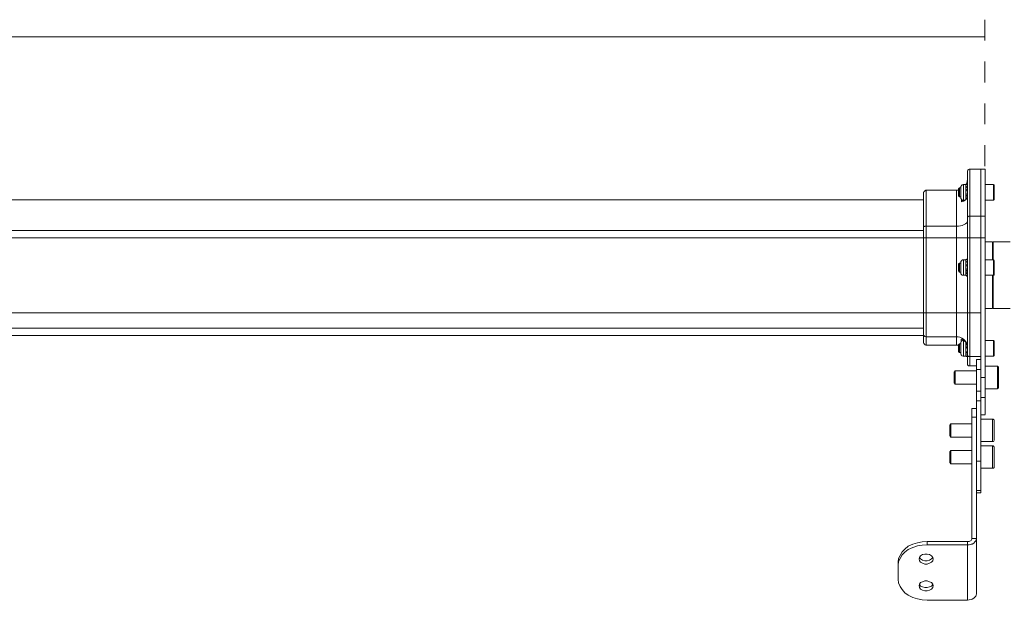
# Model space of a CAD drawing. Units: inches. Extents: x 365 to 500, y -154 to -127.
# Drawn here: x 412 to 452, y -154 to -130 of the extents above; entities that cross this region are included whole.
import ezdxf

# ---------------------------------------------------------------- set-up
doc = ezdxf.new("R2010")
doc.units = ezdxf.units.IN
doc.header["$MEASUREMENT"] = 0
doc.linetypes.add('AI-Linetype-1', pattern=[1.706217, 0.853108, -0.853108])
doc.layers.add('Layer 1', color=7, linetype='Continuous')

msp = doc.modelspace()

# ---------------------------------------------------------------- linework, layer by layer
at = {"layer": 'Layer 1', "color": 253, "linetype": 'AI-Linetype-1', "lineweight": 9}
msp.add_lwpolyline([(451.671, -130.099), (451.671, -136.289)], dxfattribs=at)
at = {"layer": 'Layer 1', "color": 253, "lineweight": 9}
msp.add_lwpolyline([(451.687, -130.798), (365.909, -130.798)], dxfattribs=at)
at = {"layer": 'Layer 1', "color": 250, "lineweight": 9}
for points in [[(451.059, -136.189), (451.028, -136.189), (451.013, -136.208), (450.997, -136.208), (450.997, -136.22), (450.981, -136.238), (450.962, -136.258), (450.962, -136.27), (450.962, -136.289)], [(450.962, -138.164), (450.962, -137.86), (450.962, -137.59), (450.962, -137.329), (450.962, -137.089), (450.962, -136.882), (450.962, -136.703), (450.962, -136.562), (450.962, -136.431), (450.962, -136.353), (450.962, -136.305), (450.962, -136.289)], [(451.059, -136.189), (451.059, -136.208), (451.059, -136.238), (451.059, -136.305), (451.059, -136.384), (451.059, -136.512), (451.059, -136.671), (451.059, -136.847), (451.059, -137.058), (451.059, -137.298), (451.059, -137.555), (451.059, -137.829), (451.059, -138.117)], [(451.509, -136.189), (451.059, -136.189)], [(451.509, -138.117), (451.509, -137.829), (451.509, -137.555), (451.509, -137.298), (451.509, -137.058), (451.509, -136.847), (451.509, -136.671), (451.509, -136.512), (451.509, -136.384), (451.509, -136.305), (451.509, -136.238), (451.509, -136.208), (451.509, -136.189)], [(451.509, -136.189), (451.509, -136.208), (451.509, -136.238), (451.509, -136.305), (451.509, -136.384), (451.509, -136.512), (451.509, -136.671), (451.509, -136.847), (451.509, -137.058), (451.509, -137.298), (451.509, -137.555), (451.509, -137.829), (451.509, -138.117)], [(451.687, -136.189), (451.509, -136.189)], [(451.687, -136.189), (451.687, -136.208), (451.687, -136.238), (451.687, -136.305), (451.687, -136.384), (451.687, -136.512), (451.687, -136.671), (451.687, -136.847), (451.687, -137.058), (451.687, -137.298), (451.687, -137.555), (451.687, -137.829), (451.687, -138.117)], [(450.805, -136.816), (450.786, -136.834), (450.754, -136.834), (450.739, -136.847), (450.725, -136.866), (450.708, -136.882), (450.689, -136.897), (450.689, -136.913), (450.689, -136.944)], [(450.805, -136.816), (450.805, -136.834), (450.805, -136.866), (450.805, -136.913), (450.805, -137.011), (450.805, -137.108), (450.805, -137.221), (450.805, -137.317)], [(450.9, -136.816), (450.805, -136.816)], [(450.962, -136.608), (450.95, -136.688), (450.932, -136.785), (450.9, -136.816)], [(450.9, -136.866), (450.914, -136.834), (450.962, -136.77)], [(450.962, -136.785), (450.9, -136.816)], [(450.9, -136.866), (450.9, -136.847), (450.9, -136.834), (450.9, -136.816)], [(452.022, -136.816), (451.687, -136.816)], [(452.022, -137.462), (452.022, -137.443), (452.022, -137.412), (452.022, -137.329), (452.022, -137.251), (452.022, -137.139), (452.022, -137.043), (452.022, -136.944), (452.022, -136.882), (452.022, -136.834), (452.022, -136.816)], [(452.056, -136.866), (452.056, -136.847), (452.056, -136.834), (452.041, -136.834), (452.022, -136.834), (452.022, -136.816)], [(449.276, -137.058), (449.263, -137.058), (449.244, -137.074), (449.229, -137.074), (449.215, -137.089), (449.198, -137.108), (449.198, -137.12), (449.179, -137.139), (449.179, -137.154)], [(449.179, -138.552), (449.179, -138.295), (449.179, -138.071), (449.179, -137.844), (449.179, -137.652), (449.179, -137.494), (449.179, -137.363), (449.179, -137.251), (449.179, -137.185), (449.179, -137.154)], [(449.276, -137.058), (449.276, -137.074), (449.276, -137.12), (449.276, -137.201), (449.276, -137.317), (449.276, -137.462), (449.276, -137.621), (449.276, -137.81), (449.276, -138.021), (449.276, -138.261), (449.276, -138.518)], [(450.513, -137.058), (449.276, -137.058)], [(450.513, -138.518), (450.513, -138.261), (450.513, -138.021), (450.513, -137.81), (450.513, -137.621), (450.513, -137.462), (450.513, -137.317), (450.513, -137.201), (450.513, -137.12), (450.513, -137.074), (450.513, -137.058)], [(450.596, -137.058), (450.596, -137.058), (450.513, -137.058)], [(450.64, -136.963), (450.596, -136.992)], [(450.596, -137.074), (450.596, -137.023), (450.596, -137.011), (450.596, -136.992)], [(450.596, -137.286), (450.596, -137.286), (450.596, -137.267), (450.596, -137.236), (450.596, -137.185), (450.596, -137.12), (450.596, -137.074)], [(450.64, -136.963), (450.64, -136.963), (450.64, -136.992), (450.64, -137.058)], [(450.689, -136.963), (450.64, -136.963)], [(450.64, -137.058), (450.64, -137.12), (450.64, -137.185), (450.64, -137.251), (450.64, -137.298), (450.64, -137.329)], [(450.689, -137.251), (450.689, -137.171), (450.689, -137.089), (450.689, -137.023), (450.689, -136.975), (450.689, -136.944)], [(450.9, -136.882), (450.9, -136.866)], [(450.9, -136.866), (450.9, -136.866)], [(450.962, -136.963), (450.932, -136.928), (450.9, -136.882)], [(450.9, -137.12), (450.9, -137.089), (450.9, -137.058), (450.9, -137.023), (450.9, -136.992), (450.9, -136.963), (450.9, -136.928), (450.9, -136.913), (450.9, -136.882)], [(450.9, -137.12), (450.914, -137.089), (450.932, -137.043), (450.962, -136.975), (450.962, -136.963)], [(450.9, -137.154), (450.9, -137.12)], [(450.9, -137.171), (450.9, -137.154)], [(450.9, -137.412), (450.9, -137.393), (450.9, -137.363), (450.9, -137.348), (450.9, -137.317), (450.9, -137.286), (450.9, -137.251), (450.9, -137.221), (450.9, -137.171)], [(450.962, -137.317), (450.932, -137.286), (450.914, -137.236), (450.914, -137.185), (450.9, -137.171)], [(452.056, -136.866), (452.056, -136.866), (452.056, -136.882), (452.056, -136.928), (452.056, -137.011), (452.056, -137.108), (452.056, -137.201), (452.056, -137.286), (452.056, -137.363), (452.056, -137.412), (452.056, -137.424)], [(449.179, -137.443), (368.396, -137.443)], [(450.596, -137.286), (450.64, -137.329)], [(450.64, -137.329), (450.689, -137.329)], [(450.689, -137.348), (450.689, -137.329), (450.689, -137.298), (450.689, -137.251)], [(450.689, -137.348), (450.689, -137.363), (450.689, -137.393), (450.708, -137.412), (450.725, -137.424), (450.739, -137.443), (450.754, -137.462), (450.786, -137.462), (450.805, -137.462)], [(450.962, -137.348), (450.95, -137.378), (450.914, -137.424), (450.867, -137.462), (450.805, -137.494), (450.754, -137.505), (450.725, -137.524)], [(450.725, -137.524), (450.725, -137.412)], [(450.805, -137.317), (450.805, -137.393), (450.805, -137.443), (450.805, -137.462)], [(450.805, -137.462), (450.851, -137.462)], [(450.9, -137.412), (450.914, -137.393), (450.932, -137.363), (450.962, -137.348)], [(450.9, -137.412), (450.9, -137.412)], [(451.687, -137.462), (452.022, -137.462)], [(452.022, -137.462), (452.022, -137.462), (452.041, -137.462), (452.041, -137.443), (452.056, -137.443), (452.056, -137.424)], [(450.962, -138.311), (450.95, -138.344), (450.932, -138.388), (450.883, -138.421), (450.836, -138.456), (450.754, -138.487), (450.677, -138.502), (450.596, -138.518), (450.513, -138.518)], [(451.059, -138.117), (451.028, -138.117), (451.013, -138.117), (450.997, -138.133), (450.981, -138.133), (450.962, -138.148), (450.962, -138.164)], [(450.962, -139.002), (450.962, -138.888), (450.962, -138.776), (450.962, -138.681), (450.962, -138.565), (450.962, -138.456), (450.962, -138.357), (450.962, -138.261), (450.962, -138.164)], [(451.059, -138.117), (451.509, -138.117)], [(451.059, -138.117), (451.059, -138.21), (451.059, -138.326), (451.059, -138.438), (451.059, -138.552), (451.059, -138.662), (451.059, -138.776), (451.059, -138.888), (451.059, -139.002)], [(451.509, -139.002), (451.509, -138.888), (451.509, -138.776), (451.509, -138.662), (451.509, -138.552), (451.509, -138.438), (451.509, -138.326), (451.509, -138.21), (451.509, -138.117)], [(451.509, -138.117), (451.509, -138.21), (451.509, -138.326), (451.509, -138.438), (451.509, -138.552), (451.509, -138.662), (451.509, -138.776), (451.509, -138.888), (451.509, -139.002)], [(451.687, -138.117), (451.509, -138.117)], [(451.687, -138.117), (451.687, -138.21), (451.687, -138.326), (451.687, -138.438), (451.687, -138.552), (451.687, -138.662), (451.687, -138.776), (451.687, -138.888), (451.687, -139.002)], [(368.396, -138.698), (449.179, -138.698)], [(449.276, -138.518), (449.263, -138.518), (449.244, -138.518), (449.229, -138.518), (449.215, -138.533), (449.198, -138.533), (449.179, -138.552)], [(449.179, -139.002), (449.179, -138.935), (449.179, -138.888), (449.179, -138.825), (449.179, -138.776), (449.179, -138.712), (449.179, -138.662), (449.179, -138.615), (449.179, -138.552)], [(449.276, -138.518), (450.513, -138.518)], [(449.276, -138.518), (449.276, -138.565), (449.276, -138.63), (449.276, -138.698), (449.276, -138.745), (449.276, -138.806), (449.276, -138.872), (449.276, -138.935), (449.276, -139.002)], [(450.513, -139.002), (450.513, -138.935), (450.513, -138.872), (450.513, -138.806), (450.513, -138.745), (450.513, -138.698), (450.513, -138.63), (450.513, -138.565), (450.513, -138.518)], [(368.396, -139.002), (449.179, -139.002)], [(449.179, -142.053), (449.179, -139.002)], [(449.179, -139.002), (449.179, -139.002), (449.198, -139.002), (449.215, -139.002), (449.229, -139.002), (449.244, -139.002), (449.263, -139.002), (449.276, -139.002)], [(449.276, -139.002), (449.276, -142.053)], [(449.276, -139.002), (450.513, -139.002)], [(450.513, -142.053), (450.513, -139.002)], [(450.513, -139.002), (450.596, -139.002), (450.677, -139.002), (450.754, -139.002), (450.836, -139.002), (450.883, -139.002), (450.932, -139.002), (450.95, -139.002), (450.962, -139.002)], [(450.962, -142.053), (450.962, -139.002)], [(450.962, -139.002), (450.962, -139.002), (450.981, -139.002), (450.997, -139.002), (451.013, -139.002), (451.028, -139.002), (451.059, -139.002)], [(451.059, -139.002), (451.059, -142.053)], [(451.059, -139.002), (451.509, -139.002)], [(451.509, -142.053), (451.509, -139.002)], [(451.509, -139.002), (451.509, -144.686)], [(451.687, -139.002), (451.509, -139.002)], [(451.687, -139.002), (451.687, -144.686)], [(451.99, -139.161), (451.687, -139.161)], [(451.99, -139.161), (451.99, -139.161), (451.99, -139.193), (451.99, -139.258), (451.99, -139.353), (451.99, -139.465), (451.99, -139.611), (451.99, -139.788), (451.99, -139.897)], [(452.009, -139.161), (452.009, -139.161), (452.009, -139.193), (452.009, -139.258), (452.009, -139.353), (452.009, -139.465), (452.009, -139.611), (452.009, -139.788), (452.009, -139.897)], [(452.699, -139.161), (452.009, -139.161)], [(452.009, -139.611), (451.99, -139.611)], [(450.64, -140.031), (450.596, -140.062)], [(450.64, -140.031), (450.64, -140.031), (450.64, -140.062), (450.64, -140.108)], [(450.689, -140.031), (450.64, -140.031)], [(450.805, -139.897), (450.786, -139.897), (450.754, -139.897), (450.739, -139.916), (450.725, -139.935), (450.708, -139.947), (450.689, -139.966), (450.689, -139.981), (450.689, -140.012)], [(450.689, -140.317), (450.689, -140.239), (450.689, -140.158), (450.689, -140.092), (450.689, -140.043), (450.689, -140.012)], [(450.805, -139.897), (450.805, -139.897), (450.805, -139.916), (450.805, -139.981), (450.805, -140.062), (450.805, -140.17), (450.805, -140.27), (450.805, -140.365)], [(450.9, -139.897), (450.805, -139.897)], [(450.9, -139.916), (450.914, -139.897), (450.962, -139.851)], [(450.962, -139.851), (450.9, -139.885)], [(450.9, -139.916), (450.9, -139.916), (450.9, -139.897), (450.9, -139.885)], [(450.9, -139.935), (450.9, -139.916)], [(450.9, -139.947), (450.9, -139.935)], [(450.962, -140.031), (450.932, -139.981), (450.9, -139.947)], [(450.9, -140.189), (450.9, -140.158), (450.9, -140.108), (450.9, -140.075), (450.9, -140.043), (450.9, -140.031), (450.9, -139.997), (450.9, -139.966), (450.9, -139.947)], [(450.932, -139.866), (450.95, -139.835)], [(450.95, -139.835), (450.962, -139.851), (450.962, -139.866), (450.962, -139.885)], [(452.022, -139.897), (451.687, -139.897)], [(452.022, -140.524), (452.022, -140.513), (452.022, -140.462), (452.022, -140.378), (452.022, -140.286), (452.022, -140.189), (452.022, -140.092), (452.022, -139.997), (452.022, -139.935), (452.022, -139.897)], [(452.056, -139.935), (452.056, -139.916), (452.041, -139.897), (452.022, -139.897)], [(452.056, -139.935), (452.056, -139.947), (452.056, -139.981), (452.056, -140.062), (452.056, -140.139), (452.056, -140.251), (452.056, -140.335), (452.056, -140.412), (452.056, -140.478), (452.056, -140.494)], [(450.596, -140.139), (450.596, -140.092), (450.596, -140.075), (450.596, -140.062)], [(450.596, -140.348), (450.596, -140.348), (450.596, -140.335), (450.596, -140.286), (450.596, -140.239), (450.596, -140.189), (450.596, -140.139)], [(450.596, -140.348), (450.64, -140.397)], [(450.64, -140.108), (450.64, -140.17), (450.64, -140.251), (450.64, -140.317), (450.64, -140.365), (450.64, -140.397)], [(450.64, -140.397), (450.689, -140.397)], [(450.689, -140.412), (450.689, -140.397), (450.689, -140.365), (450.689, -140.317)], [(450.689, -140.412), (450.689, -140.428), (450.689, -140.462), (450.708, -140.478), (450.725, -140.494), (450.739, -140.513), (450.754, -140.524), (450.786, -140.524), (450.805, -140.524)], [(450.805, -140.365), (450.805, -140.443), (450.805, -140.513), (450.805, -140.524)], [(450.9, -140.189), (450.914, -140.158), (450.932, -140.092), (450.962, -140.043)], [(450.9, -140.208), (450.9, -140.189)], [(450.9, -140.239), (450.9, -140.208)], [(450.9, -140.478), (450.9, -140.443), (450.9, -140.428), (450.9, -140.397), (450.9, -140.365), (450.9, -140.335), (450.9, -140.302), (450.9, -140.27), (450.9, -140.239)], [(450.962, -140.378), (450.932, -140.335), (450.914, -140.302), (450.914, -140.251), (450.9, -140.239)], [(450.9, -140.478), (450.914, -140.462), (450.932, -140.428), (450.962, -140.397)], [(450.805, -140.524), (450.9, -140.524)], [(450.9, -140.494), (450.9, -140.478)], [(450.9, -140.524), (450.9, -140.524), (450.9, -140.513), (450.9, -140.494)], [(450.962, -140.574), (450.932, -140.559), (450.914, -140.524), (450.914, -140.513), (450.9, -140.494)], [(450.9, -140.494), (450.9, -140.494)], [(450.9, -140.524), (450.962, -140.574)], [(450.962, -140.543), (450.962, -140.559), (450.962, -140.574)], [(451.687, -140.524), (452.022, -140.524)], [(451.99, -140.524), (451.99, -140.574), (451.99, -140.782), (451.99, -140.975), (451.99, -141.171), (451.99, -141.345), (451.99, -141.506), (451.99, -141.634), (451.99, -141.748), (451.99, -141.826), (451.99, -141.857), (451.99, -141.876)], [(452.009, -140.524), (452.009, -140.574), (452.009, -140.782), (452.009, -140.975), (452.009, -141.171), (452.009, -141.345), (452.009, -141.506), (452.009, -141.634), (452.009, -141.748), (452.009, -141.826), (452.009, -141.857), (452.009, -141.876)], [(452.022, -140.524), (452.022, -140.524), (452.041, -140.524), (452.056, -140.513), (452.056, -140.494)], [(451.99, -141.425), (452.009, -141.425)], [(451.687, -141.876), (451.99, -141.876)], [(452.009, -141.876), (452.699, -141.876)], [(368.396, -142.053), (449.179, -142.053)], [(449.179, -142.935), (449.179, -142.885), (449.179, -142.807), (449.179, -142.711), (449.179, -142.599), (449.179, -142.472), (449.179, -142.339), (449.179, -142.199), (449.179, -142.053)], [(449.179, -142.053), (449.179, -142.053), (449.198, -142.053), (449.215, -142.053), (449.229, -142.053), (449.244, -142.053), (449.263, -142.053), (449.276, -142.053)], [(449.276, -142.053), (449.276, -142.211), (449.276, -142.357), (449.276, -142.503), (449.276, -142.643), (449.276, -142.776), (449.276, -142.869), (449.276, -142.966), (449.276, -143.032)], [(449.276, -142.053), (450.513, -142.053)], [(450.513, -142.053), (450.596, -142.053), (450.677, -142.053), (450.754, -142.053), (450.836, -142.053), (450.883, -142.053), (450.932, -142.053), (450.95, -142.053), (450.962, -142.053)], [(450.513, -143.032), (450.513, -142.966), (450.513, -142.869), (450.513, -142.776), (450.513, -142.643), (450.513, -142.503), (450.513, -142.357), (450.513, -142.211), (450.513, -142.053)], [(450.962, -142.053), (450.962, -142.053), (450.981, -142.053), (450.997, -142.053), (451.013, -142.053), (451.028, -142.053), (451.059, -142.053)], [(450.962, -143.754), (450.962, -143.659), (450.962, -143.513), (450.962, -143.367), (450.962, -143.176), (450.962, -142.985), (450.962, -142.758), (450.962, -142.534), (450.962, -142.296), (450.962, -142.053)], [(451.059, -142.053), (451.509, -142.053)], [(451.059, -142.053), (451.059, -142.308), (451.059, -142.55), (451.059, -142.788), (451.059, -143.032), (451.059, -143.239), (451.059, -143.434), (451.059, -143.594), (451.059, -143.739), (451.059, -143.836)], [(368.396, -142.679), (449.179, -142.679)], [(368.396, -142.985), (449.179, -142.985)], [(449.179, -143.27), (449.179, -143.27), (449.179, -143.239), (449.179, -143.176), (449.179, -143.062), (449.179, -142.935)], [(449.179, -142.935), (449.179, -142.966), (449.198, -142.985), (449.215, -143.001), (449.229, -143.016), (449.244, -143.016), (449.263, -143.032), (449.276, -143.032)], [(449.276, -143.032), (449.276, -143.161), (449.276, -143.258), (449.276, -143.32), (449.276, -143.354), (449.276, -143.367)], [(449.276, -143.032), (450.513, -143.032)], [(450.513, -143.367), (450.513, -143.354), (450.513, -143.32), (450.513, -143.258), (450.513, -143.161), (450.513, -143.032)], [(450.513, -143.032), (450.579, -143.032), (450.659, -143.047), (450.739, -143.081), (450.805, -143.127), (450.851, -143.176), (450.9, -143.239), (450.932, -143.305), (450.95, -143.386)], [(450.805, -143.176), (450.786, -143.176), (450.754, -143.193), (450.739, -143.193), (450.725, -143.208), (450.708, -143.227), (450.689, -143.258), (450.689, -143.27), (450.689, -143.305)], [(450.708, -143.127), (450.774, -143.161), (450.836, -143.193), (450.883, -143.239), (450.914, -143.289), (450.95, -143.336), (450.95, -143.386)], [(450.708, -143.239), (450.708, -143.127)], [(450.805, -143.176), (450.805, -143.176), (450.805, -143.208), (450.805, -143.258), (450.805, -143.336), (450.805, -143.434), (450.805, -143.543), (450.805, -143.643), (450.805, -143.72), (450.805, -143.785), (450.805, -143.816)], [(452.022, -143.176), (451.687, -143.176)], [(452.022, -143.816), (452.022, -143.804), (452.022, -143.77), (452.022, -143.707), (452.022, -143.612), (452.022, -143.513), (452.022, -143.404), (452.022, -143.305), (452.022, -143.239), (452.022, -143.193), (452.022, -143.176)], [(452.056, -143.208), (452.056, -143.208), (452.056, -143.193), (452.041, -143.193), (452.022, -143.176)], [(452.056, -143.208), (452.056, -143.208), (452.056, -143.239), (452.056, -143.289), (452.056, -143.367), (452.056, -143.466), (452.056, -143.562), (452.056, -143.643), (452.056, -143.72), (452.056, -143.77), (452.056, -143.785)], [(449.179, -143.27), (449.179, -143.289), (449.198, -143.305), (449.198, -143.32), (449.215, -143.336), (449.229, -143.354), (449.244, -143.354), (449.263, -143.354), (449.276, -143.367)], [(449.276, -143.367), (450.513, -143.367)], [(450.513, -143.367), (450.596, -143.367)], [(450.64, -143.32), (450.596, -143.354)], [(450.596, -143.481), (450.596, -143.434), (450.596, -143.386), (450.596, -143.354)], [(450.596, -143.643), (450.596, -143.643), (450.596, -143.627), (450.596, -143.577), (450.596, -143.531), (450.596, -143.481)], [(450.596, -143.643), (450.64, -143.674)], [(450.64, -143.32), (450.64, -143.32), (450.64, -143.354), (450.64, -143.404), (450.64, -143.466)], [(450.689, -143.32), (450.64, -143.32)], [(450.64, -143.466), (450.64, -143.543), (450.64, -143.612), (450.64, -143.659), (450.64, -143.674)], [(450.689, -143.69), (450.689, -143.69), (450.689, -143.674), (450.689, -143.612), (450.689, -143.543), (450.689, -143.466), (450.689, -143.386), (450.689, -143.336), (450.689, -143.305)], [(450.9, -143.289), (450.9, -143.27)], [(450.9, -143.543), (450.9, -143.513), (450.9, -143.481), (450.9, -143.434), (450.9, -143.404), (450.9, -143.367), (450.9, -143.336), (450.9, -143.305), (450.9, -143.289)], [(450.95, -143.367), (450.932, -143.354), (450.914, -143.289), (450.9, -143.289)], [(450.9, -143.543), (450.914, -143.496), (450.962, -143.417)], [(450.9, -143.577), (450.9, -143.543)], [(450.9, -143.594), (450.9, -143.577)], [(450.9, -143.804), (450.9, -143.785), (450.9, -143.754), (450.9, -143.739), (450.9, -143.72), (450.9, -143.69), (450.9, -143.659), (450.9, -143.627), (450.9, -143.594)], [(450.962, -143.754), (450.932, -143.674), (450.9, -143.594)], [(450.95, -143.386), (450.962, -143.386)], [(450.962, -143.386), (450.962, -143.404)], [(450.962, -143.404), (450.962, -143.404), (450.962, -143.417), (450.962, -143.434), (450.962, -143.448)], [(450.64, -143.674), (450.689, -143.674)], [(450.689, -143.69), (450.689, -143.72), (450.689, -143.739), (450.708, -143.77), (450.725, -143.785), (450.739, -143.804), (450.754, -143.804), (450.786, -143.816), (450.805, -143.816)], [(450.805, -143.816), (450.9, -143.816)], [(450.9, -143.804), (450.914, -143.785), (450.932, -143.77), (450.962, -143.754)], [(450.9, -143.816), (450.9, -143.816), (450.9, -143.804)], [(450.9, -143.804), (450.9, -143.804)], [(450.962, -143.848), (450.932, -143.836), (450.914, -143.836), (450.914, -143.816), (450.9, -143.804)], [(450.9, -143.804), (450.9, -143.804)], [(450.9, -143.816), (450.932, -143.836)], [(450.962, -144.139), (450.962, -144.12), (450.962, -144.09), (450.962, -144.013), (450.962, -143.898), (450.962, -143.754)], [(450.962, -143.754), (450.962, -143.77), (450.962, -143.785), (450.981, -143.804), (450.997, -143.816), (451.013, -143.836), (451.028, -143.836), (451.059, -143.836)], [(451.059, -143.836), (451.059, -143.994), (451.059, -144.108), (451.059, -144.19), (451.059, -144.221)], [(451.059, -143.836), (451.509, -143.836)], [(451.332, -144.363), (451.332, -144.286), (451.332, -144.204), (451.332, -144.139), (451.332, -144.075), (451.332, -144.025), (451.332, -143.994), (451.332, -143.982), (451.332, -143.963)], [(451.509, -143.963), (451.332, -143.963)], [(451.687, -143.816), (452.022, -143.816)], [(452.022, -143.816), (452.022, -143.816), (452.041, -143.804), (452.056, -143.804), (452.056, -143.785)], [(450.466, -144.414), (450.416, -144.475)], [(450.466, -144.414), (450.466, -144.429), (450.466, -144.462), (450.466, -144.525), (450.466, -144.61), (450.466, -144.702), (450.466, -144.798), (450.466, -144.879), (450.466, -144.926), (450.466, -144.957)], [(451.332, -144.414), (450.466, -144.414)], [(450.962, -144.139), (450.962, -144.158), (450.962, -144.171), (450.981, -144.19), (450.997, -144.204), (451.013, -144.221), (451.028, -144.221), (451.059, -144.221)], [(451.059, -144.221), (451.332, -144.221)], [(451.332, -145.249), (451.332, -145.184), (451.332, -145.102), (451.332, -144.991), (451.332, -144.879), (451.332, -144.749), (451.332, -144.622), (451.332, -144.494), (451.332, -144.363)], [(451.332, -144.363), (451.509, -144.363)], [(452.186, -144.236), (451.687, -144.236)], [(452.186, -145.152), (452.186, -145.152), (452.186, -145.121), (452.186, -145.071), (452.186, -144.991), (452.186, -144.879), (452.186, -144.767), (452.186, -144.64), (452.186, -144.525), (452.186, -144.414), (452.186, -144.33), (452.186, -144.268), (452.186, -144.236)], [(452.233, -144.286), (452.233, -144.286), (452.233, -144.268), (452.233, -144.252), (452.217, -144.252), (452.199, -144.236), (452.186, -144.236)], [(452.233, -145.09), (452.233, -145.071), (452.233, -145.04), (452.233, -144.991), (452.233, -144.926), (452.233, -144.848), (452.233, -144.702), (452.233, -144.559), (452.233, -144.475), (452.233, -144.414), (452.233, -144.363), (452.233, -144.317), (452.233, -144.286)], [(450.416, -144.475), (450.416, -144.475), (450.416, -144.494), (450.416, -144.54), (450.416, -144.622), (450.416, -144.702), (450.416, -144.78), (450.416, -144.848), (450.416, -144.894), (450.416, -144.913)], [(451.509, -144.686), (451.687, -144.686)], [(451.509, -145.503), (451.509, -145.441), (451.509, -145.358), (451.509, -145.28), (451.509, -145.167), (451.509, -145.053), (451.509, -144.945), (451.509, -144.814), (451.509, -144.686)], [(451.687, -144.686), (451.687, -144.814), (451.687, -144.945), (451.687, -145.053), (451.687, -145.167), (451.687, -145.28), (451.687, -145.358), (451.687, -145.441), (451.687, -145.503)], [(450.416, -144.913), (450.466, -144.957)], [(450.466, -144.957), (451.332, -144.957)], [(451.332, -145.649), (451.332, -145.584), (451.332, -145.522), (451.332, -145.457), (451.332, -145.407), (451.332, -145.358), (451.332, -145.311), (451.332, -145.28), (451.332, -145.249)], [(451.332, -145.249), (451.509, -145.249)], [(451.687, -145.152), (452.186, -145.152)], [(452.186, -145.152), (452.186, -145.152), (452.199, -145.133), (452.217, -145.133), (452.233, -145.121), (452.233, -145.102), (452.233, -145.09)], [(451.332, -145.649), (451.332, -146.115), (451.332, -146.562), (451.332, -147.032), (451.332, -147.563), (451.332, -147.625)], [(451.509, -145.649), (451.332, -145.649)], [(451.509, -145.503), (451.509, -145.762)], [(451.687, -145.503), (451.509, -145.503)], [(451.509, -145.649), (451.509, -146.115), (451.509, -146.562), (451.509, -147.032), (451.509, -147.563), (451.509, -148.109)], [(451.687, -145.503), (451.687, -145.845), (451.687, -146.066), (451.687, -146.196)], [(451.14, -146.307), (451.14, -146.161), (451.14, -146.066), (451.14, -145.985), (451.14, -145.954)], [(451.332, -145.954), (451.14, -145.954)], [(451.332, -146.307), (451.14, -146.307)], [(451.14, -151.255), (451.14, -146.307)], [(451.332, -151.255), (451.332, -146.307)], [(451.509, -146.212), (451.687, -146.212)], [(451.99, -146.389), (451.509, -146.389)], [(451.99, -147.305), (451.99, -147.286), (451.99, -147.239), (451.99, -147.177), (451.99, -147.063), (451.99, -146.951), (451.99, -146.836), (451.99, -146.709), (451.99, -146.593), (451.99, -146.5), (451.99, -146.436), (451.99, -146.404), (451.99, -146.389)], [(452.056, -146.453), (452.056, -146.436), (452.056, -146.422), (452.041, -146.422), (452.041, -146.404), (452.022, -146.404), (452.009, -146.389), (451.99, -146.389)], [(452.056, -147.239), (452.056, -147.239), (452.056, -147.208), (452.056, -147.158), (452.056, -147.094), (452.056, -147.032), (452.056, -146.885), (452.056, -146.739), (452.056, -146.663), (452.056, -146.593), (452.056, -146.531), (452.056, -146.484), (452.056, -146.453)], [(450.289, -146.581), (450.242, -146.63)], [(450.242, -146.63), (450.242, -146.63), (450.242, -146.663), (450.242, -146.709), (450.242, -146.79), (450.242, -146.87), (450.242, -146.951), (450.242, -147.013), (450.242, -147.063)], [(450.289, -146.581), (450.289, -146.581), (450.289, -146.63), (450.289, -146.693), (450.289, -146.774), (450.289, -146.87), (450.289, -146.967), (450.289, -147.044), (450.289, -147.094), (450.289, -147.128)], [(451.14, -146.581), (450.289, -146.581)], [(450.242, -147.063), (450.289, -147.128)], [(450.289, -147.128), (451.14, -147.128)], [(451.99, -147.305), (452.009, -147.305), (452.022, -147.305), (452.022, -147.286), (452.041, -147.286), (452.041, -147.27), (452.056, -147.27), (452.056, -147.255)], [(451.509, -147.305), (451.99, -147.305)], [(451.99, -147.481), (451.509, -147.481)], [(451.99, -148.395), (451.99, -148.38), (451.99, -148.348), (451.99, -148.268), (451.99, -148.171), (451.99, -148.06), (451.99, -147.929), (451.99, -147.799), (451.99, -147.69), (451.99, -147.609), (451.99, -147.525), (451.99, -147.494), (451.99, -147.481)], [(452.056, -147.543), (452.056, -147.525), (452.041, -147.513), (452.041, -147.494), (452.022, -147.494), (452.009, -147.481), (451.99, -147.481)], [(452.056, -148.33), (452.056, -148.33), (452.056, -148.298), (452.056, -148.249), (452.056, -148.202), (452.056, -148.122), (452.056, -147.994), (452.056, -147.836), (452.056, -147.767), (452.056, -147.69), (452.056, -147.64), (452.056, -147.593), (452.056, -147.543)], [(450.289, -147.671), (450.242, -147.721)], [(450.242, -147.721), (450.242, -147.721), (450.242, -147.756), (450.242, -147.799), (450.242, -147.883), (450.242, -147.963), (450.242, -148.041), (450.242, -148.109), (450.242, -148.156)], [(450.289, -147.671), (450.289, -147.671), (450.289, -147.721), (450.289, -147.787), (450.289, -147.883), (450.289, -147.975), (450.289, -148.06), (450.289, -148.14), (450.289, -148.186), (450.289, -148.218)], [(451.14, -147.671), (450.289, -147.671)], [(450.242, -148.156), (450.289, -148.218)], [(450.289, -148.218), (451.14, -148.218)], [(451.332, -148.109), (451.509, -148.109)], [(451.509, -148.109), (451.509, -148.283), (451.509, -148.459), (451.509, -148.621), (451.509, -148.798), (451.509, -148.941), (451.509, -149.072), (451.509, -149.181), (451.509, -149.261), (451.509, -149.296)], [(451.509, -148.395), (451.99, -148.395)], [(451.99, -148.395), (452.009, -148.395), (452.022, -148.395), (452.041, -148.38), (452.056, -148.364), (452.056, -148.348)], [(451.509, -149.296), (451.332, -149.296)], [(451.332, -149.392), (451.509, -149.392)], [(451.509, -149.296), (451.509, -149.376), (451.509, -149.392)], [(450.962, -151.383), (450.997, -151.383), (451.028, -151.383), (451.059, -151.368), (451.091, -151.349), (451.11, -151.336), (451.124, -151.306), (451.14, -151.287), (451.14, -151.255)], [(450.962, -151.513), (451.028, -151.513), (451.11, -151.495), (451.156, -151.482), (451.22, -151.446), (451.267, -151.399), (451.301, -151.349), (451.317, -151.306), (451.332, -151.255)], [(451.332, -151.255), (451.14, -151.255)], [(451.332, -153.517), (451.332, -151.255)], [(448.137, -152.218), (448.152, -152.073), (448.218, -151.945), (448.298, -151.799), (448.411, -151.687), (448.553, -151.575), (448.733, -151.495), (448.925, -151.433), (449.118, -151.399), (449.326, -151.383)], [(449.326, -151.513), (449.118, -151.526), (448.925, -151.559), (448.733, -151.622), (448.553, -151.705), (448.411, -151.817), (448.298, -151.926), (448.218, -152.073), (448.152, -152.199), (448.137, -152.345)], [(450.962, -151.383), (449.326, -151.383)], [(449.326, -151.383), (449.326, -151.513)], [(450.962, -151.513), (449.326, -151.513)], [(450.962, -151.383), (450.962, -151.513)], [(450.962, -151.513), (450.962, -153.778)], [(448.99, -152.091), (449.003, -152.026), (449.053, -151.96), (449.13, -151.913), (449.229, -151.894), (449.326, -151.894), (449.423, -151.913), (449.504, -151.96), (449.551, -152.026), (449.568, -152.091), (449.551, -152.167), (449.504, -152.218), (449.423, -152.268), (449.326, -152.299), (449.229, -152.299), (449.13, -152.268), (449.053, -152.218), (449.003, -152.167), (448.99, -152.091)], [(449.551, -152.026), (449.551, -152.042), (449.504, -152.091), (449.423, -152.137), (449.326, -152.167), (449.229, -152.167), (449.13, -152.137), (449.053, -152.091), (449.003, -152.042), (449.003, -152.026)], [(448.137, -152.345), (448.137, -152.218)], [(448.137, -152.345), (448.137, -152.923)], [(448.137, -152.923), (448.152, -153.07), (448.218, -153.212), (448.298, -153.339), (448.411, -153.474), (448.553, -153.566), (448.733, -153.663), (448.925, -153.713), (449.118, -153.759), (449.326, -153.778)], [(449.568, -153.18), (449.551, -153.261), (449.504, -153.327), (449.423, -153.358), (449.326, -153.39), (449.229, -153.39), (449.13, -153.358), (449.053, -153.327), (449.003, -153.261), (448.99, -153.18), (449.003, -153.116), (449.053, -153.054), (449.13, -153.024), (449.229, -152.986), (449.326, -152.986), (449.423, -153.024), (449.504, -153.054), (449.551, -153.116), (449.568, -153.18)], [(449.551, -153.116), (449.551, -153.132), (449.504, -153.196), (449.423, -153.227), (449.326, -153.261), (449.229, -153.261), (449.13, -153.227), (449.053, -153.196), (449.003, -153.132), (449.003, -153.116)], [(451.332, -153.517), (451.317, -153.566), (451.301, -153.612), (451.267, -153.647), (451.22, -153.697), (451.156, -153.728), (451.11, -153.743), (451.028, -153.759), (450.962, -153.778)], [(449.326, -153.778), (450.962, -153.778)]]:
    msp.add_lwpolyline(points, dxfattribs=at)

doc.saveas('drawing.dxf')
